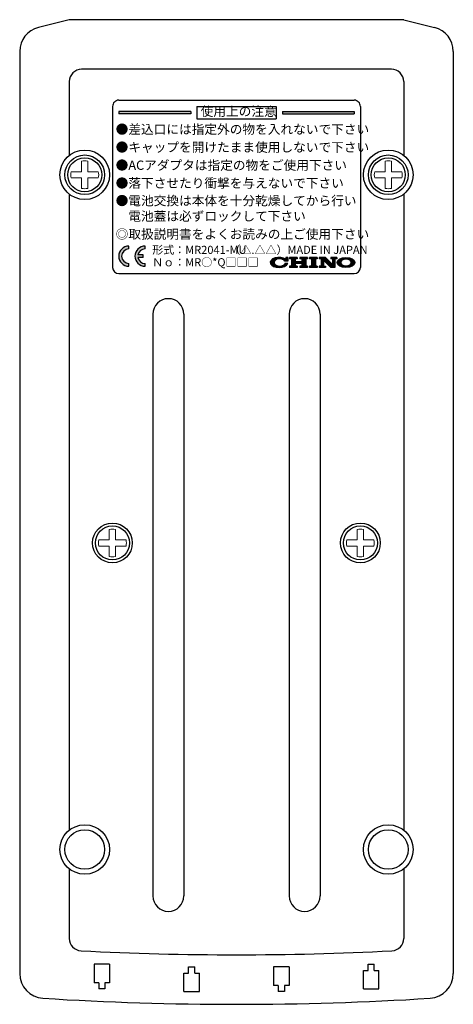
# Model space of a CAD drawing. Units: millimetres. Extents: x 23 to 534, y 12 to 228.
# Drawn here: x 296 to 366, y 67 to 226 of the extents above; entities that cross this region are included whole.
import ezdxf

# ---------------------------------------------------------------- set-up
doc = ezdxf.new("R2010")
doc.units = ezdxf.units.MM
doc.layers.add('AM_8', color=9, linetype='Continuous', lineweight=25)
doc.styles.get("Standard").update_dxf_attribs({"font": 'ISOCP.SHX', "bigfont": 'EXTFONT.SHX'})
pattern_1 = [(45, (268.0840824215457, 50.48824579280088), (-0.0179605122421383, 0.0538815367264149), [0, -0.0508])]

msp = doc.modelspace()

# ---------------------------------------------------------------- hatches: boundary and pattern name
at = {"layer": 'AM_8'}
for points in [[(323.5717991946192, 211.0843316617222), (311.9540359136534, 211.0843316617222), (311.9540359136534, 210.6843316617222), (323.5717991946192, 210.6843316617222)], [(349.9540359136904, 211.0843316617222), (338.3717991946192, 211.0843316617222), (338.3717991946192, 210.6843316617222), (349.9540359136904, 210.6843316617222)]]:
    msp.add_hatch(color=256, dxfattribs=at).paths.add_polyline_path(points)
h = msp.add_hatch(color=256, dxfattribs=at)
edge = h.paths.add_edge_path()
edge.add_arc((313.5822727148017, 187.6934805712916), 1.630886400000122, 90, 270)
edge.add_line((313.5822727148017, 186.0625941712915), (313.5822727148017, 186.5192423632915))
edge.add_arc((313.5822727148017, 187.6934805712915), 1.174238208000019, 90, 270, ccw=False)
edge.add_line((313.5822727148017, 188.8677187792915), (313.5822727148017, 189.3243669712918))
h = msp.add_hatch(color=256, dxfattribs=at)
edge = h.paths.add_edge_path()
edge.add_line((315.8655136748009, 187.9218046672917), (315.0398648063262, 187.9218046672917))
edge.add_arc((316.1916909548019, 187.6934805712915), 1.174238207999852, 90, 168.7877285823407, ccw=False)
edge.add_line((316.1916909548019, 188.8677187792915), (316.1916909548019, 189.3243669712918))
edge.add_arc((316.1916909548019, 187.6934805712916), 1.630886400000122, 90, 270)
edge.add_line((316.1916909548019, 186.0625941712915), (316.1916909548019, 186.5192423632918))
edge.add_arc((316.1916909548015, 187.6934805712915), 1.174238207999678, 191.2122714176473, 270.00000000002217, ccw=False)
edge.add_line((315.0398648063262, 187.4651564752917), (315.8655136748013, 187.4651564752917))
edge.add_line((315.8655136748013, 187.4651564752917), (315.8655136748009, 187.9218046672917))
h = msp.add_hatch(dxfattribs=at)
h.set_pattern_fill('DOTS', color=256, scale=0.032, angle=45, style=0)
h.set_pattern_definition(pattern_1)
edge = h.paths.add_edge_path()
edge.add_line((339.2222663984325, 186.8699579989836), (339.2222663984325, 187.5016429194601))
edge.add_line((339.2222663984325, 187.5016429194601), (338.9087380784324, 187.5016429194601))
edge.add_line((338.9087380784323, 187.5016429194601), (338.9087380784323, 187.2197858708493))
edge.add_ellipse((337.8309618472767, 186.6786310794599), major_axis=(1.430495591155942, 0), ratio=0.5753333635477674, start_angle=26.66136925907017, end_angle=352.1700123371432)
edge.add_line((339.2222663984326, 186.4873041599362), (338.7809881860463, 186.4873041599362))
edge.add_ellipse((337.9287899670979, 186.6786310794599), major_axis=(0.9012670709774067, 0), ratio=0.652265703397408, start_angle=12.653651997015515, end_angle=347.3463480029846, ccw=False)
edge.add_line((338.7809881860463, 186.8699579989836), (339.2222663984325, 186.8699579989836))
h = msp.add_hatch(dxfattribs=at)
h.set_pattern_fill('DOTS', color=256, scale=0.032, angle=45, style=0)
h.set_pattern_definition(pattern_1)
h.paths.add_polyline_path([(341.4953467184326, 186.5414624394599), (341.4953467184326, 186.0907654794599), (341.1818183984321, 186.0907654794599), (341.1818183984321, 185.8556192394599), (342.4359316784326, 185.8556192394599), (342.4359316784326, 186.0907654794599), (342.1224033584324, 186.0907654794599), (342.1224033584324, 187.2664966794599), (342.4359316784326, 187.2664966794599), (342.4359316784326, 187.5016429194601), (341.1818183984321, 187.5016429194601), (341.1818183984321, 187.2664966794599), (341.4953467184326, 187.2664966794599), (341.4953467184326, 186.8157997194598), (340.4371886384324, 186.8157997194598), (340.4371886384324, 187.2664966794599), (340.7507169584326, 187.2664966794599), (340.7507169584326, 187.5016429194601), (339.4966036784321, 187.5016429194601), (339.4966036784321, 187.2664966794599), (339.8101319984322, 187.2664966794599), (339.8101319984322, 186.0907654794599), (339.4966036784321, 186.0907654794599), (339.4966036784321, 185.8556192394599), (340.7507169584326, 185.8556192394599), (340.7507169584326, 186.0907654794599), (340.4371886384324, 186.0907654794599), (340.4371886384324, 186.5414624394599)])
h = msp.add_hatch(dxfattribs=at)
h.set_pattern_fill('DOTS', color=256, scale=0.032, angle=45, style=0)
h.set_pattern_definition(pattern_1)
h.paths.add_polyline_path([(344.0035732784323, 187.2664966794599), (344.0035732784323, 187.5016429194601), (342.7494599984322, 187.5016429194601), (342.7494599984322, 187.2664966794599), (343.0629883184324, 187.2664966794599), (343.0629883184324, 186.0907654794599), (342.7494599984322, 186.0907654794599), (342.7494599984322, 185.8556192394599), (344.0035732784323, 185.8556192394599), (344.0035732784323, 186.0907654794599), (343.6900449584326, 186.0907654794599), (343.6900449584326, 187.2664966794599)])
h = msp.add_hatch(dxfattribs=at)
h.set_pattern_fill('DOTS', color=256, scale=0.032, angle=45, style=0)
h.set_pattern_definition(pattern_1)
h.paths.add_polyline_path([(346.8253281584322, 185.8556192394599), (346.8253281584322, 187.2664966794599), (347.1388564784323, 187.2664966794599), (347.1388564784323, 187.5016429194601), (346.1590804784322, 187.5016429194601), (346.1590804784322, 187.2664966794599), (346.4726087984324, 187.2664966794599), (346.4726087984324, 186.32591171946), (345.2968775984325, 187.5016429194601), (344.3171015984324, 187.5016429194601), (344.3171015984324, 187.2664966794599), (344.6306299184322, 187.2664966794599), (344.6306299184322, 186.0907654794599), (344.3171015984324, 186.0907654794599), (344.3171015984324, 185.8556192394599), (345.2968775984325, 185.8556192394599), (345.2968775984325, 186.0907654794599), (344.9833492784323, 186.0907654794599), (344.9833492784323, 187.0392282353788), (346.1669582743516, 185.8556192394599)])
h = msp.add_hatch(dxfattribs=at)
h.set_pattern_fill('DOTS', color=256, scale=0.032, angle=45, style=0)
h.set_pattern_definition(pattern_1)
edge = h.paths.add_edge_path()
edge.add_ellipse((348.6281159984323, 186.6786310794599), major_axis=(1.410877439999998, 0), ratio=0.5833333335538831, start_angle=186.743768695799, end_angle=531.5486524551013)
edge.add_ellipse((348.6281159984323, 186.6786310794599), major_axis=(1.410877439999998, 0), ratio=0.5833333335538831, start_angle=171.5486524551014, end_angle=186.7437686957989)
edge = h.paths.add_edge_path(flags=16)
edge.add_ellipse((348.6281386295885, 186.6786310794599), major_axis=(0.783843431155947, 0), ratio=0.7499783459728238, start_angle=177.1322574380682, end_angle=368.6443783071987)
edge.add_ellipse((348.6281386295885, 186.6786310794599), major_axis=(0.783843431155947, 0), ratio=0.7499783459728238, start_angle=8.644378307198656, end_angle=177.1322574380682)

# ---------------------------------------------------------------- linework, layer by layer
for p, q in [((303.9540359136877, 225.8843316617261), (298.9838934135496, 224.6417960366909)), ((357.9540359136736, 225.8843316617222), (303.9540359136722, 225.8843316617222)), ((357.9540359136627, 225.8843316617249), (362.9241784138394, 224.6417960366805)), ((295.9540359136954, 220.76122603611), (295.9540359136831, 71.85402955891112)), ((365.9540359136938, 220.761226036099), (365.9540359136856, 71.8540295589118)), ((355.9540359136936, 217.8843316617222), (305.9540359136954, 217.8843316617222)), ((303.9540359136954, 215.8843316617224), (303.9540359136943, 203.9568306609294)), ((357.9540359136936, 215.8843316617221), (357.9540359136927, 203.9568306609126)), ((310.9540359136532, 211.8843316617219), (310.954035913656, 185.8843316617218)), ((311.9540359136532, 212.884331661722), (349.9540359136905, 212.8843316617227)), ((324.5717991946191, 211.884331661722), (337.3717991946191, 211.8843316617222)), ((324.5717991946191, 211.884331661722), (324.5717991946193, 209.884331661722)), ((337.3717991946191, 211.8843316617222), (337.3717991946193, 209.8843316617222)), ((350.9540359136905, 211.8843316617224), (350.9540359136878, 185.8843316617223)), ((323.5717991946192, 211.0843316617222), (311.9540359136534, 211.0843316617222)), ((311.9540359136534, 211.0843316617222), (311.9540359136534, 210.6843316617222)), ((323.5717991946192, 210.6843316617222), (311.9540359136534, 210.6843316617222)), ((323.5717991946192, 211.0843316617222), (323.5717991946192, 210.6843316617222)), ((324.5717991946193, 209.884331661722), (337.3717991946193, 209.8843316617222)), ((338.3717991946192, 211.0843316617222), (349.9540359136904, 211.0843316617222)), ((338.3717991946192, 211.0843316617222), (338.3717991946192, 210.6843316617222)), ((338.3717991946192, 210.6843316617222), (349.9540359136904, 210.6843316617222)), ((349.9540359136904, 211.0843316617222), (349.9540359136904, 210.6843316617222)), ((303.9540359136938, 197.7118326625138), (303.9540359136852, 95.00683066471237)), ((357.9540359136924, 197.71183266253), (357.954035913687, 95.00683066470235)), ((313.5822727148017, 188.8677187792916), (313.5822727148017, 189.3243669712918)), ((316.1916909548019, 188.8677187792916), (316.1916909548019, 189.3243669712918)), ((315.8655136748009, 187.9218046672917), (315.0398648063262, 187.9218046672917)), ((315.8655136748013, 187.4651564752917), (315.8655136748009, 187.9218046672917)), ((313.5822727148017, 186.0625941712917), (313.5822727148017, 186.5192423632918)), ((315.8655136748013, 187.4651564752917), (315.0398648063262, 187.4651564752917)), ((316.1916909548019, 186.0625941712917), (316.1916909548019, 186.5192423632918)), ((339.2222663984325, 186.8699579989836), (338.7809881860463, 186.8699579989836)), ((339.2222663984325, 186.4873041599362), (338.7809881860463, 186.4873041599362)), ((338.9087380784323, 187.5016429194601), (338.9087380784323, 187.2197858708493)), ((339.2222663984325, 187.5016429194601), (338.9087380784323, 187.5016429194601)), ((339.2222663984325, 187.5016429194601), (339.2222663984325, 186.8699579989836)), ((340.7507169584326, 187.5016429194601), (339.4966036784321, 187.5016429194601)), ((339.4966036784321, 187.5016429194601), (339.4966036784321, 187.26649667946)), ((339.8101319984322, 187.26649667946), (339.4966036784321, 187.26649667946)), ((339.4966036784321, 186.0907654794599), (339.4966036784321, 185.8556192394599)), ((339.8101319984322, 186.0907654794599), (339.4966036784321, 186.0907654794599)), ((339.8101319984322, 187.26649667946), (339.8101319984322, 186.0907654794599)), ((340.7507169584326, 187.26649667946), (340.4371886384324, 187.26649667946)), ((340.4371886384324, 187.26649667946), (340.4371886384324, 186.8157997194599)), ((340.4371886384324, 186.8157997194599), (341.4953467184326, 186.8157997194599)), ((340.4371886384324, 186.5414624394599), (340.4371886384324, 186.0907654794599)), ((340.4371886384324, 186.5414624394599), (341.4953467184326, 186.5414624394599)), ((340.7507169584326, 186.0907654794599), (340.4371886384324, 186.0907654794599)), ((340.7507169584326, 187.5016429194601), (340.7507169584326, 187.26649667946)), ((340.7507169584326, 186.0907654794599), (340.7507169584326, 185.8556192394599)), ((341.1818183984321, 187.5016429194601), (341.1818183984321, 187.26649667946)), ((342.4359316784326, 187.5016429194601), (341.1818183984321, 187.5016429194601)), ((341.4953467184326, 187.26649667946), (341.1818183984321, 187.26649667946)), ((341.1818183984321, 186.0907654794599), (341.1818183984321, 185.8556192394599)), ((341.4953467184326, 186.0907654794599), (341.1818183984321, 186.0907654794599)), ((341.4953467184326, 187.26649667946), (341.4953467184326, 186.8157997194599)), ((341.4953467184326, 186.5414624394599), (341.4953467184326, 186.0907654794599)), ((342.4359316784326, 187.26649667946), (342.1224033584324, 187.26649667946)), ((342.1224033584324, 187.26649667946), (342.1224033584324, 186.0907654794599)), ((342.4359316784326, 186.0907654794599), (342.1224033584324, 186.0907654794599)), ((342.4359316784326, 187.5016429194601), (342.4359316784326, 187.26649667946)), ((342.4359316784326, 186.0907654794599), (342.4359316784326, 185.8556192394599)), ((342.7494599984322, 187.5016429194601), (342.7494599984322, 187.26649667946)), ((344.0035732784323, 187.5016429194601), (342.7494599984322, 187.5016429194601)), ((343.0629883184324, 187.26649667946), (342.7494599984322, 187.26649667946)), ((343.0629883184324, 186.0907654794599), (342.7494599984322, 186.0907654794599)), ((342.7494599984322, 186.0907654794599), (342.7494599984322, 185.8556192394599)), ((343.0629883184324, 187.26649667946), (343.0629883184324, 186.0907654794599)), ((344.0035732784323, 187.26649667946), (343.6900449584326, 187.26649667946)), ((343.6900449584326, 187.26649667946), (343.6900449584326, 186.0907654794599)), ((344.0035732784323, 186.0907654794599), (343.6900449584326, 186.0907654794599)), ((344.0035732784323, 187.5016429194601), (344.0035732784323, 187.26649667946)), ((344.0035732784323, 186.0907654794599), (344.0035732784323, 185.8556192394599)), ((345.2968775984325, 187.5016429194601), (344.3171015984324, 187.5016429194601)), ((344.3171015984324, 187.5016429194601), (344.3171015984324, 187.26649667946)), ((344.6306299184322, 187.26649667946), (344.3171015984324, 187.26649667946)), ((344.6306299184322, 186.0907654794599), (344.3171015984324, 186.0907654794599)), ((344.3171015984324, 186.0907654794599), (344.3171015984324, 185.8556192394599)), ((344.6306299184322, 187.26649667946), (344.6306299184322, 186.0907654794599)), ((344.9833492784323, 187.0392282353788), (346.1669582743516, 185.8556192394599)), ((344.9833492784323, 187.0392282353788), (344.9833492784323, 186.0907654794599)), ((344.9833492784323, 186.0907654794599), (345.2968775984325, 186.0907654794599)), ((345.2968775984325, 187.5016429194601), (346.4726087984324, 186.32591171946)), ((345.2968775984325, 186.0907654794599), (345.2968775984325, 185.8556192394599)), ((347.1388564784323, 187.5016429194601), (346.1590804784322, 187.5016429194601)), ((346.1590804784322, 187.5016429194601), (346.1590804784322, 187.26649667946)), ((346.4726087984324, 187.26649667946), (346.1590804784322, 187.26649667946)), ((346.4726087984324, 187.26649667946), (346.4726087984324, 186.32591171946)), ((347.1388564784323, 187.26649667946), (346.8253281584322, 187.26649667946)), ((346.8253281584322, 187.26649667946), (346.8253281584322, 185.8556192394599)), ((347.1388564784323, 187.5016429194601), (347.1388564784323, 187.26649667946)), ((311.9540359136555, 184.8843316617218), (349.9540359136882, 184.8843316617226)), ((340.7507169584326, 185.8556192394599), (339.4966036784321, 185.8556192394599)), ((342.4359316784326, 185.8556192394599), (341.1818183984321, 185.8556192394599)), ((344.0035732784323, 185.8556192394599), (342.7494599984322, 185.8556192394599)), ((345.2968775984325, 185.8556192394599), (344.3171015984324, 185.8556192394599)), ((346.8253281584322, 185.8556192394599), (346.1669582743516, 185.8556192394599)), ((317.4540359136723, 178.3343316617209), (317.4540359136737, 84.38433166172187)), ((322.4540359136723, 178.3343316617209), (322.4540359136741, 84.38433166172187)), ((339.4540359136728, 178.3343316617211), (339.4540359136737, 84.38433166172211)), ((344.4540359136728, 178.3343316617212), (344.4540359136742, 84.38433166172221)), ((303.9540359136845, 88.76183265874003), (303.954035913684, 77.52250233703882)), ((357.9540359136867, 88.76183265874003), (357.9540359136859, 77.52250233703961)), ((307.954035913674, 73.3614386486945), (307.954035913674, 70.3614386486945)), ((310.4540359136739, 73.3614386486945), (307.954035913674, 73.3614386486945)), ((310.4540359136739, 73.3614386486945), (310.4540359136739, 70.3614386486945)), ((352.2040359136739, 73.3614386486949), (353.2040359136739, 73.3614386486949)), ((352.204035913674, 72.3614386486949), (352.2040359136739, 73.3614386486949)), ((353.2040359136739, 72.3614386486949), (353.2040359136739, 73.3614386486949)), ((322.454035913674, 68.93732088335241), (322.4540359136741, 71.93732088335241)), ((322.4540359136741, 71.93732088335241), (323.204035913674, 71.93732088335241)), ((323.204035913674, 72.93732088335241), (324.2040359136739, 72.93732088335241)), ((323.204035913674, 71.93732088335241), (323.204035913674, 72.93732088335241)), ((324.204035913674, 71.93732088335241), (324.2040359136739, 72.93732088335241)), ((324.204035913674, 71.93732088335241), (324.954035913674, 71.93732088335241)), ((324.954035913674, 68.93732088335241), (324.954035913674, 71.93732088335241)), ((339.4540359136739, 72.9373208833527), (336.9540359136739, 72.9373208833527)), ((336.9540359136739, 72.9373208833527), (336.9540359136739, 69.9373208833527)), ((339.4540359136739, 72.9373208833527), (339.4540359136738, 69.9373208833527)), ((351.454035913674, 69.3614386486949), (351.4540359136741, 72.3614386486949)), ((351.4540359136741, 72.3614386486949), (352.204035913674, 72.3614386486949)), ((353.2040359136739, 72.3614386486949), (353.9540359136739, 72.3614386486949)), ((353.9540359136739, 69.3614386486949), (353.9540359136739, 72.3614386486949)), ((308.704035913674, 70.3614386486945), (307.954035913674, 70.3614386486945)), ((308.704035913674, 70.3614386486945), (308.704035913674, 69.3614386486945)), ((310.4540359136739, 70.3614386486945), (309.7040359136739, 70.3614386486945)), ((309.7040359136739, 70.3614386486945), (309.704035913674, 69.3614386486945)), ((309.704035913674, 69.3614386486945), (308.704035913674, 69.3614386486945)), ((322.454035913674, 68.93732088335241), (324.954035913674, 68.93732088335241)), ((337.7040359136739, 69.9373208833527), (336.9540359136739, 69.9373208833527)), ((337.7040359136739, 69.9373208833527), (337.704035913674, 68.93732088335268)), ((338.7040359136739, 68.93732088335268), (337.704035913674, 68.93732088335268)), ((338.7040359136739, 69.9373208833527), (338.7040359136739, 68.93732088335268)), ((339.4540359136738, 69.9373208833527), (338.7040359136739, 69.9373208833527)), ((351.454035913674, 69.3614386486949), (353.9540359136739, 69.3614386486949))]:
    msp.add_line(p, q)
at = {"color": 9, "lineweight": 9}
for p, q in [((305.9540359136831, 201.3343316617215), (305.9540359136831, 203.0280727585694)), ((306.9540359136831, 201.3343316617215), (306.9540359136831, 203.0280727585694)), ((354.9540359136845, 201.334331661723), (354.9540359136847, 203.028072758571)), ((355.9540359136845, 201.3343316617228), (355.9540359136847, 203.0280727585707)), ((305.9540359136831, 201.3343316617215), (304.2602948168351, 201.3343316617214)), ((306.9540359136831, 201.3343316617215), (308.6477770105312, 201.3343316617214)), ((354.9540359136845, 201.334331661723), (353.2602948168364, 201.3343316617232)), ((355.9540359136845, 201.3343316617228), (357.6477770105325, 201.3343316617225)), ((305.9540359136831, 200.3343316617214), (304.2602948168351, 200.3343316617214)), ((305.9540359136831, 200.3343316617214), (305.9540359136831, 198.6405905648733)), ((306.9540359136831, 200.3343316617215), (306.9540359136831, 198.6405905648733)), ((306.9540359136831, 200.3343316617215), (308.6477770105312, 200.3343316617214)), ((354.9540359136843, 200.3343316617231), (353.2602948168362, 200.3343316617232)), ((354.9540359136843, 200.3343316617231), (354.9540359136841, 198.6405905648749)), ((355.9540359136843, 200.3343316617227), (355.954035913684, 198.6405905648746)), ((355.9540359136843, 200.3343316617227), (357.6477770105323, 200.3343316617225)), ((310.4238538898721, 141.8843316617219), (310.4238538898721, 143.5780727585698)), ((311.4238538898721, 141.8843316617219), (311.4238538898721, 143.5780727585698)), ((350.4540359136818, 141.8843316617219), (350.4540359136818, 143.5780727585698)), ((351.4540359136818, 141.8843316617219), (351.4540359136818, 143.5780727585698)), ((310.4238538898721, 141.8843316617219), (308.7301127930236, 141.8843316617218)), ((311.4238538898721, 141.8843316617219), (313.1175949867202, 141.8843316617218)), ((350.4540359136818, 141.8843316617219), (348.7602948168337, 141.8843316617218)), ((351.4540359136818, 141.8843316617219), (353.1477770105298, 141.8843316617218)), ((310.4238538898717, 140.8843316617218), (308.7301127930236, 140.8843316617218)), ((310.4238538898717, 140.8843316617218), (310.4238538898717, 139.1905905648737)), ((311.4238538898717, 140.8843316617219), (311.4238538898717, 139.1905905648737)), ((311.4238538898717, 140.8843316617219), (313.1175949867202, 140.8843316617218)), ((350.4540359136818, 140.8843316617219), (348.7602948168337, 140.8843316617218)), ((350.4540359136818, 140.8843316617219), (350.4540359136818, 139.1905905648737)), ((351.4540359136818, 140.8843316617218), (353.1477770105298, 140.8843316617218)), ((351.4540359136818, 140.8843316617218), (351.4540359136818, 139.1905905648737))]:
    msp.add_line(p, q, dxfattribs=at)
for centre, radius in [((306.4540359136831, 200.8343316617214), 4), ((306.4540359136831, 200.8343316617214), 3.2), ((306.4540359136831, 200.8343316617214), 2.75), ((355.4540359136827, 200.8343316617214), 4), ((355.4540359136827, 200.8343316617214), 3.2), ((355.4540359136845, 200.8343316617228), 2.75), ((310.9238538898722, 141.3843316617217), 3.209412354753794), ((310.9238538898722, 141.3843316617217), 2.75), ((350.9540359136817, 141.3843316617217), 3.209412354753794), ((350.9540359136817, 141.3843316617217), 2.75), ((306.4540359089549, 91.884331661726), 4), ((355.4540359184104, 91.8843316617213), 4), ((306.4540359089549, 91.884331661726), 3.2), ((355.4540359184104, 91.8843316617213), 3.2)]:
    msp.add_circle(centre, radius)
for centre, radius, start, end in [((299.9540359136954, 220.7612260361097), 4, 104.0362434679336, 179.9999999999935), ((361.9540359136938, 220.7612260360992), 4, 359.9999999999935, 75.96375653206641), ((305.9540359136954, 215.8843316617222), 2, 90, 179.9999999999935), ((355.9540359136936, 215.8843316617222), 2, 359.9999999999935, 90), ((311.9540359136532, 211.884331661722), 1, 90, 180.0000000000065), ((349.9540359136905, 211.8843316617226), 1, 359.9999999999935, 90), ((313.5822727148017, 187.6934805712915), 1.6308864, 90, 270), ((316.1916909548019, 187.6934805712915), 1.6308864, 90, 270), ((313.5822727148017, 187.6934805712915), 1.174238208, 90, 270), ((316.1916909548019, 187.6934805712915), 1.174238208, 90, 168.7877285823496), ((316.1916909548019, 187.6934805712915), 1.174238208, 191.2122714176567, 270), ((311.9540359136555, 185.8843316617219), 1, 180.0000000000065, 270), ((349.9540359136882, 185.8843316617224), 1, 270, 359.9999999999935), ((319.9540359136728, 178.3343316617209), 2.5, 0, 180), ((341.9540359136723, 178.3343316617212), 2.5, 0, 180), ((319.9540359136737, 84.38433166172187), 2.5, 180, 0), ((341.9540359136742, 84.38433166172221), 2.5, 180, 0), ((305.954035913684, 77.5225023370387), 2, 179.9999999999935, 267.075476210279), ((355.9540359136859, 77.52250233703984), 2, 272.924523789721, 359.9999999999935), ((330.9540359136743, 566.884331661722), 492, 267.075476210279, 272.9245237897341), ((299.9540359136831, 71.85402955891078), 4, 179.9999999999935, 266.4166783015281), ((361.9540359136854, 71.85402955891203), 4, 273.5833216984719, 359.9999999999935), ((330.9540359136743, 566.884331661722), 500, 266.4166783015281, 273.5833216984719)]:
    msp.add_arc(centre, radius, start, end)
for centre, start, end in [((306.4540359136831, 200.8343316617214), 77.16041159309874, 102.8395884069012), ((355.4540359136845, 200.8343316617228), 77.16041159308533, 102.8395884069012), ((306.4540359136831, 200.8343316617214), 167.1604115930987, 192.8395884069012), ((306.4540359136831, 200.8343316617214), 347.1604115930987, 12.83958840690125), ((355.4540359136845, 200.8343316617228), 167.1604115930853, 192.8395884068945), ((355.4540359136845, 200.8343316617228), 347.1604115930853, 12.83958840689454), ((306.4540359136831, 200.8343316617214), 257.1604115930987, 282.8395884069013), ((355.4540359136845, 200.8343316617228), 257.1604115930853, 282.8395884069013), ((310.9238538898722, 141.3843316617217), 77.16041159309874, 102.8395884069012), ((350.9540359136817, 141.3843316617217), 77.16041159309874, 102.8395884069012), ((310.9238538898717, 141.3843316617217), 167.1604115930987, 192.8395884069012), ((310.9238538898722, 141.3843316617217), 347.1604115930987, 12.83958840690125), ((350.9540359136817, 141.3843316617217), 167.1604115930987, 192.8395884069012), ((350.9540359136817, 141.3843316617217), 347.1604115930987, 12.83958840690125), ((310.9238538898717, 141.3843316617217), 257.1604115930987, 282.8395884069013), ((350.9540359136817, 141.3843316617217), 257.1604115930987, 282.8395884069013)]:
    msp.add_arc(centre, 2.25, start, end, dxfattribs=at)
for centre, major_axis, ratio, start_param, end_param in [((337.8309618472767, 186.6786310794599), (-1.43049559115594, 0), 0.5753333635477674, 3.859128061423156, 9.190159774811283), ((337.9287899670979, 186.6786310794599), (0.9012670709774067, 0), 0.652265703397408, 0.3314984999877911, 5.951686807191794)]:
    msp.add_ellipse(centre, major_axis=major_axis, ratio=ratio, start_param=start_param, end_param=end_param)
for centre, major_axis, ratio in [((348.6281159984323, 186.6786310794599), (-1.410877439999998, 0), 0.5833333335538833), ((348.6281386295885, 186.6786310794599), (-0.783843431155947, 0), 0.7499783459728238)]:
    msp.add_ellipse(centre, major_axis=major_axis, ratio=ratio)

# ---------------------------------------------------------------- texts
at = {"attachment_point": 1}
for s, insert, char_height in [('{\\fＭＳ ゴシック|b0|i0|c128|p49;使用上の注意}', (325.1661456559944, 211.8372371248757), 1.5), ('{\\fＭＳ ゴシック|b0|i0|c128|p49;●差込口には指定外の物を入れないで下さい}', (311.4483823750286, 208.9372371248757), 1.5), ('{\\fＭＳ ゴシック|b0|i0|c128|p49;●キャップを開けたまま使用しないで下さい}', (311.4483823750286, 206.0372371248757), 1.5), ('{\\fＭＳ ゴシック|b0|i0|c128|p49;●ACアダプタは指定の物をご使用下さい}', (311.4483823750286, 203.1372371248757), 1.5), ('{\\fＭＳ ゴシック|b0|i0|c128|p49;●落下させたり衝撃を与えないで下さい}', (311.4483823750286, 200.2372371248757), 1.5), ('{\\fＭＳ ゴシック|b0|i0|c128|p49;●電池交換は本体を十分乾燥してから行い}', (311.4483823750286, 197.4059260817987), 1.5), ('{\\fＭＳ ゴシック|b0|i0|c128|p49;\u3000電池蓋は必ずロックして下さい}', (311.4483823750286, 194.9059260817986), 1.5), ('{\\fＭＳ ゴシック|b0|i0|c128|p49;◎取扱説明書をよくお読みの上ご使用下さい}', (311.4483823750286, 192.0059260817986), 1.5), ('{\\fMS Gothic|b0|i0|c128|p49;形式：MR2041-M\\fArial|b0|i0|c0|p32;U}', (317.3419515876574, 189.3705780866762), 1.30470912), ('{\\fＭＳ ゴシック|b0|i0|c128|p49;（△.△△）}', (329.7997412891962, 189.3705780866762), 1.30470912), ('{\\fＭＳ ゴシック|b0|i0|c128|p49;MADE IN JAPAN}', (339.1828866507863, 189.3705780866762), 1.30470912), ('{\\fＭＳ ゴシック|b0|i0|c128|p49;Ｎｏ：MR○*Q□□□}', (317.3419515876574, 187.3632614839048), 1.30470912)]:
    msp.add_mtext(s, dxfattribs=dict(at, insert=insert, char_height=char_height))

doc.saveas('drawing.dxf')
